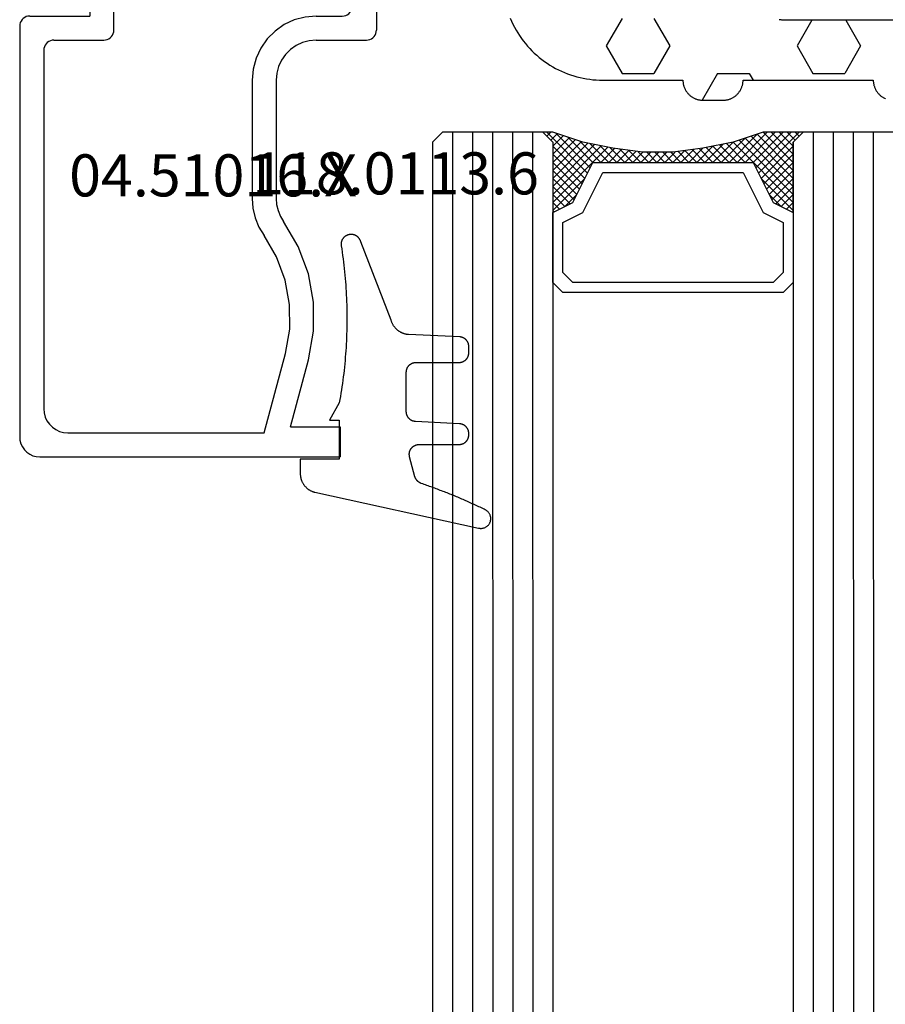
# Model space of a CAD drawing. Units: millimetres. Extents: x 0 to 4343, y -4485 to -50.
# Drawn here: x 4228 to 4271, y -1489 to -1440 of the extents above; entities that cross this region are included whole.
import ezdxf
from ezdxf.enums import TextEntityAlignment as Align

# ---------------------------------------------------------------- set-up
doc = ezdxf.new("R2010")
doc.units = ezdxf.units.MM
for name, color, linetype in [('CrossSectionsGlass', 4, 'Continuous'), ('CrossSectionsGums', 1, 'Continuous'), ('CrossSectionsProfils', 7, 'Continuous'), ('CrossSectionsTexts', 3, 'Continuous')]:
    doc.layers.add(name, color=color, linetype=linetype)
doc.styles.get("Standard").update_dxf_attribs({"font": 'complex.shx', "height": 60})

# ---------------------------------------------------------------- blocks, each defined once
blk = doc.blocks.new('04_51016_X_TEXT_11', base_point=(-56.7, -1438.5))
at = {"layer": 'CrossSectionsTexts'}
blk.add_text('04.51016.X', height=2.1, dxfattribs=at).set_placement((-64.05, -1449), align=Align.CENTER)
blk = doc.blocks.new('04_51016_X', base_point=(1946.166, 1335.181))
at = {"layer": 'CrossSectionsProfils'}
for p, q in [((1922.9, 1351.824), (1922.8, 1351.681)), ((1923.024, 1351.947), (1922.9, 1351.824)), ((1923.166, 1352.047), (1923.024, 1351.947)), ((1923.324, 1352.121), (1923.166, 1352.047)), ((1923.493, 1352.166), (1923.324, 1352.121)), ((1923.666, 1352.181), (1923.493, 1352.166)), ((1944.166, 1352.181), (1923.666, 1352.181)), ((1944.253, 1352.173), (1944.166, 1352.181)), ((1944.337, 1352.151), (1944.253, 1352.173)), ((1944.416, 1352.114), (1944.337, 1352.151)), ((1944.488, 1352.064), (1944.416, 1352.114)), ((1944.549, 1352.002), (1944.488, 1352.064)), ((1944.599, 1351.931), (1944.549, 1352.002)), ((1944.636, 1351.852), (1944.599, 1351.931)), ((1944.659, 1351.768), (1944.636, 1351.852)), ((1922.682, 1351.355), (1922.666, 1351.181)), ((1922.727, 1351.523), (1922.682, 1351.355)), ((1922.8, 1351.681), (1922.727, 1351.523)), ((1944.666, 1351.681), (1944.659, 1351.768)), ((1944.666, 1351.681), (1944.666, 1348.681)), ((1922.666, 1351.181), (1922.666, 1336.181)), ((1924.466, 1350.82), (1924.295, 1350.7)), ((1924.656, 1350.909), (1924.466, 1350.82)), ((1924.858, 1350.963), (1924.656, 1350.909)), ((1925.066, 1350.981), (1924.858, 1350.963)), ((1942.966, 1350.981), (1925.066, 1350.981)), ((1943.053, 1350.973), (1942.966, 1350.981)), ((1943.137, 1350.951), (1943.053, 1350.973)), ((1943.216, 1350.914), (1943.137, 1350.951)), ((1943.288, 1350.864), (1943.216, 1350.914)), ((1943.349, 1350.802), (1943.288, 1350.864)), ((1943.399, 1350.731), (1943.349, 1350.802)), ((1924.027, 1350.381), (1923.939, 1350.191)), ((1924.147, 1350.552), (1924.027, 1350.381)), ((1924.295, 1350.7), (1924.147, 1350.552)), ((1943.436, 1350.652), (1943.399, 1350.731)), ((1943.459, 1350.568), (1943.436, 1350.652)), ((1943.466, 1350.481), (1943.459, 1350.568)), ((1943.466, 1350.481), (1943.466, 1347.981)), ((1923.885, 1349.989), (1923.866, 1349.781)), ((1923.939, 1350.191), (1923.885, 1349.989)), ((1923.866, 1349.781), (1923.866, 1339.981)), ((1946.166, 1348.681), (1946.608, 1349.122)), ((1946.635, 1349.145), (1946.608, 1349.122)), ((1946.665, 1349.162), (1946.635, 1349.145)), ((1946.698, 1349.174), (1946.665, 1349.162)), ((1946.732, 1349.18), (1946.698, 1349.174)), ((1946.767, 1349.18), (1946.732, 1349.18)), ((1946.801, 1349.174), (1946.767, 1349.18)), ((1946.834, 1349.162), (1946.801, 1349.174)), ((1946.864, 1349.145), (1946.834, 1349.162)), ((1946.891, 1349.122), (1946.864, 1349.145)), ((1946.891, 1349.122), (1948.191, 1347.822)), ((1946.166, 1348.681), (1944.666, 1348.681)), ((1943.466, 1347.981), (1943.474, 1347.894)), ((1943.474, 1347.894), (1943.497, 1347.81)), ((1943.497, 1347.81), (1943.533, 1347.731)), ((1943.533, 1347.731), (1943.583, 1347.66)), ((1943.583, 1347.66), (1943.645, 1347.598)), ((1943.645, 1347.598), (1943.716, 1347.548)), ((1943.716, 1347.548), (1943.795, 1347.511)), ((1943.795, 1347.511), (1943.88, 1347.489)), ((1943.88, 1347.489), (1943.966, 1347.481)), ((1943.966, 1347.481), (1948.049, 1347.481)), ((1948.049, 1347.481), (1948.085, 1347.484)), ((1948.085, 1347.484), (1948.12, 1347.494)), ((1948.12, 1347.494), (1948.153, 1347.51)), ((1948.153, 1347.51), (1948.182, 1347.531)), ((1948.182, 1347.531), (1948.207, 1347.558)), ((1948.214, 1347.795), (1948.191, 1347.822)), ((1948.207, 1347.558), (1948.226, 1347.588)), ((1948.232, 1347.763), (1948.214, 1347.795)), ((1948.226, 1347.588), (1948.24, 1347.622)), ((1948.244, 1347.729), (1948.232, 1347.763)), ((1948.24, 1347.622), (1948.248, 1347.657)), ((1948.249, 1347.693), (1948.244, 1347.729)), ((1948.248, 1347.657), (1948.249, 1347.693)), ((1935.074, 1340.543), (1934.592, 1340.428)), ((1935.568, 1340.581), (1935.074, 1340.543)), ((1941.466, 1340.581), (1935.568, 1340.581)), ((1942.022, 1340.532), (1941.466, 1340.581)), ((1942.561, 1340.388), (1942.022, 1340.532)), ((1932.646, 1339.359), (1933.708, 1339.985)), ((1934.133, 1340.241), (1933.708, 1339.985)), ((1934.592, 1340.428), (1934.133, 1340.241)), ((1943.066, 1340.152), (1942.561, 1340.388)), ((1943.523, 1339.832), (1943.066, 1340.152)), ((1923.866, 1339.981), (1927.828, 1338.92)), ((1943.918, 1339.438), (1943.523, 1339.832)), ((1931.49, 1338.93), (1932.646, 1339.359)), ((1933.161, 1338.276), (1934.406, 1339.009)), ((1934.671, 1339.169), (1934.406, 1339.009)), ((1934.958, 1339.286), (1934.671, 1339.169)), ((1935.26, 1339.357), (1934.958, 1339.286)), ((1935.568, 1339.381), (1935.26, 1339.357)), ((1941.466, 1339.381), (1935.568, 1339.381)), ((1941.814, 1339.351), (1941.466, 1339.381)), ((1942.151, 1339.26), (1941.814, 1339.351)), ((1942.466, 1339.113), (1942.151, 1339.26)), ((1942.752, 1338.913), (1942.466, 1339.113)), ((1944.238, 1338.981), (1943.918, 1339.438)), ((1924.166, 1338.658), (1927.517, 1337.76)), ((1924.166, 1338.658), (1924.166, 1336.181)), ((1927.828, 1338.92), (1929.043, 1338.707)), ((1929.043, 1338.707), (1930.276, 1338.71)), ((1930.276, 1338.71), (1931.49, 1338.93)), ((1942.999, 1338.667), (1942.752, 1338.913)), ((1943.199, 1338.381), (1942.999, 1338.667)), ((1944.473, 1338.476), (1944.238, 1338.981)), ((1931.807, 1337.773), (1933.161, 1338.276)), ((1943.346, 1338.065), (1943.199, 1338.381)), ((1943.436, 1337.728), (1943.346, 1338.065)), ((1944.618, 1337.937), (1944.473, 1338.476)), ((1927.517, 1337.76), (1928.94, 1337.511)), ((1930.385, 1337.515), (1931.807, 1337.773)), ((1943.466, 1337.381), (1943.436, 1337.728)), ((1944.666, 1337.381), (1944.618, 1337.937)), ((1928.94, 1337.511), (1930.385, 1337.515)), ((1943.466, 1337.381), (1943.466, 1334.881)), ((1944.666, 1337.381), (1944.666, 1336.081)), ((1924.166, 1336.181), (1922.666, 1336.181)), ((1944.666, 1336.081), (1944.674, 1335.994)), ((1944.674, 1335.994), (1944.697, 1335.91)), ((1944.697, 1335.91), (1944.733, 1335.831)), ((1944.733, 1335.831), (1944.783, 1335.76)), ((1944.783, 1335.76), (1944.845, 1335.698)), ((1944.845, 1335.698), (1944.916, 1335.648)), ((1944.916, 1335.648), (1944.995, 1335.611)), ((1944.995, 1335.611), (1945.08, 1335.589)), ((1945.08, 1335.589), (1945.166, 1335.581)), ((1948.166, 1335.581), (1945.166, 1335.581)), ((1948.253, 1335.573), (1948.166, 1335.581)), ((1948.337, 1335.551), (1948.253, 1335.573)), ((1948.416, 1335.514), (1948.337, 1335.551)), ((1948.488, 1335.464), (1948.416, 1335.514)), ((1948.549, 1335.402), (1948.488, 1335.464)), ((1948.599, 1335.331), (1948.549, 1335.402)), ((1948.636, 1335.252), (1948.599, 1335.331)), ((1948.659, 1335.168), (1948.636, 1335.252)), ((1948.666, 1335.081), (1948.659, 1335.168)), ((1948.666, 1335.081), (1948.666, 1334.393)), ((1943.466, 1334.881), (1943.474, 1334.794)), ((1943.474, 1334.794), (1943.497, 1334.71)), ((1943.497, 1334.71), (1943.533, 1334.631)), ((1943.533, 1334.631), (1943.583, 1334.56)), ((1943.583, 1334.56), (1943.645, 1334.498)), ((1943.645, 1334.498), (1943.716, 1334.448)), ((1943.716, 1334.448), (1943.795, 1334.411)), ((1943.795, 1334.411), (1943.88, 1334.389)), ((1943.88, 1334.389), (1943.966, 1334.381)), ((1945.966, 1334.381), (1943.966, 1334.381)), ((1946.001, 1334.378), (1945.966, 1334.381)), ((1946.035, 1334.369), (1946.001, 1334.378)), ((1946.066, 1334.354), (1946.035, 1334.369)), ((1946.095, 1334.334), (1946.066, 1334.354)), ((1946.12, 1334.31), (1946.095, 1334.334)), ((1946.14, 1334.281), (1946.12, 1334.31)), ((1946.154, 1334.249), (1946.14, 1334.281)), ((1946.163, 1334.216), (1946.154, 1334.249)), ((1946.166, 1334.181), (1946.163, 1334.216)), ((1946.166, 1334.181), (1946.166, 1333.181)), ((1948.549, 1334.072), (1948.599, 1334.143)), ((1948.599, 1334.143), (1948.636, 1334.222)), ((1948.636, 1334.222), (1948.659, 1334.307)), ((1948.659, 1334.307), (1948.666, 1334.393)), ((1946.616, 1332.921), (1948.416, 1333.96)), ((1948.416, 1333.96), (1948.488, 1334.01)), ((1948.488, 1334.01), (1948.549, 1334.072)), ((1946.166, 1333.181), (1946.171, 1333.129)), ((1946.171, 1333.129), (1946.185, 1333.078)), ((1946.185, 1333.078), (1946.207, 1333.031)), ((1946.207, 1333.031), (1946.237, 1332.988)), ((1946.237, 1332.988), (1946.274, 1332.951)), ((1946.274, 1332.951), (1946.316, 1332.921)), ((1946.316, 1332.921), (1946.364, 1332.899)), ((1946.364, 1332.899), (1946.414, 1332.886)), ((1946.414, 1332.886), (1946.466, 1332.881)), ((1946.466, 1332.881), (1946.519, 1332.886)), ((1946.519, 1332.886), (1946.569, 1332.899)), ((1946.569, 1332.899), (1946.616, 1332.921))]:
    blk.add_line(p, q, dxfattribs=at)
blk = doc.blocks.new('118_0113_6_TEXT_11', base_point=(-57.7, -1462))
at = {"layer": 'CrossSectionsTexts'}
blk.add_text('118.0113.6', height=2.1, dxfattribs=at).set_placement((-54.944, -1448.9), align=Align.CENTER)
blk = doc.blocks.new('118_0113_6', base_point=(1461.999, 1136.215))
at = {"layer": 'CrossSectionsGums', "color": 252, "true_color": 0x848484, "flags": 128}
blk.add_lwpolyline([(1461.38, 1132.285), (1461.38, 1130.288), (1461.38, 1130.272), (1461.379, 1130.256), (1461.378, 1130.24), (1461.376, 1130.224), (1461.374, 1130.208), (1461.371, 1130.192), (1461.367, 1130.177), (1461.364, 1130.161), (1461.359, 1130.146), (1461.354, 1130.131), (1461.349, 1130.116), (1461.343, 1130.101), (1461.337, 1130.086), (1461.33, 1130.072), (1461.323, 1130.058), (1461.315, 1130.044), (1461.307, 1130.03), (1461.298, 1130.017), (1461.289, 1130.004), (1461.279, 1129.991), (1461.269, 1129.978), (1461.259, 1129.966), (1461.248, 1129.954), (1461.237, 1129.943), (1461.226, 1129.932), (1461.214, 1129.921), (1461.202, 1129.911), (1461.189, 1129.901), (1461.177, 1129.891), (1461.163, 1129.882), (1461.15, 1129.874), (1461.136, 1129.865), (1461.122, 1129.858), (1461.108, 1129.85), (1461.094, 1129.844), (1461.079, 1129.837), (1461.064, 1129.831), (1461.049, 1129.826), (1461.034, 1129.821), (1461.019, 1129.817), (1461.003, 1129.813), (1460.988, 1129.809), (1460.972, 1129.807), (1460.956, 1129.804), (1460.94, 1129.802), (1460.925, 1129.801), (1460.909, 1129.8), (1460.893, 1129.8), (1460.893, 1129.8), (1460.836, 1129.8), (1460.821, 1129.8), (1460.805, 1129.801), (1460.79, 1129.802), (1460.775, 1129.804), (1460.76, 1129.806), (1460.744, 1129.809), (1460.729, 1129.812), (1460.714, 1129.816), (1460.699, 1129.82), (1460.685, 1129.824), (1460.67, 1129.829), (1460.656, 1129.835), (1460.641, 1129.841), (1460.627, 1129.847), (1460.614, 1129.854), (1460.6, 1129.861), (1460.587, 1129.869), (1460.573, 1129.877), (1460.561, 1129.886), (1460.548, 1129.894), (1460.536, 1129.904), (1460.524, 1129.913), (1460.512, 1129.924), (1460.501, 1129.934), (1460.49, 1129.945), (1460.479, 1129.956), (1460.469, 1129.967), (1460.459, 1129.979), (1460.449, 1129.991), (1460.44, 1130.004), (1460.431, 1130.016), (1460.423, 1130.029), (1460.415, 1130.042), (1460.407, 1130.056), (1460.4, 1130.07), (1460.394, 1130.083), (1460.387, 1130.098), (1460.382, 1130.112), (1460.376, 1130.126), (1460.371, 1130.141), (1460.367, 1130.156), (1460.363, 1130.171), (1460.36, 1130.186), (1460.357, 1130.201), (1460.354, 1130.216), (1460.352, 1130.231), (1460.351, 1130.247), (1460.349, 1130.262), (1460.349, 1130.262), (1460.234, 1132.458), (1460.233, 1132.473), (1460.232, 1132.489), (1460.23, 1132.504), (1460.227, 1132.519), (1460.224, 1132.534), (1460.221, 1132.549), (1460.217, 1132.564), (1460.212, 1132.579), (1460.208, 1132.594), (1460.202, 1132.608), (1460.196, 1132.623), (1460.19, 1132.637), (1460.184, 1132.651), (1460.176, 1132.664), (1460.169, 1132.678), (1460.161, 1132.691), (1460.153, 1132.704), (1460.144, 1132.717), (1460.135, 1132.729), (1460.125, 1132.741), (1460.115, 1132.753), (1460.105, 1132.764), (1460.094, 1132.775), (1460.083, 1132.786), (1460.072, 1132.797), (1460.06, 1132.807), (1460.048, 1132.816), (1460.036, 1132.826), (1460.023, 1132.835), (1460.01, 1132.843), (1459.997, 1132.851), (1459.984, 1132.859), (1459.97, 1132.866), (1459.956, 1132.873), (1459.942, 1132.879), (1459.928, 1132.885), (1459.914, 1132.891), (1459.899, 1132.896), (1459.884, 1132.9), (1459.87, 1132.905), (1459.855, 1132.908), (1459.84, 1132.911), (1459.824, 1132.914), (1459.809, 1132.916), (1459.794, 1132.918), (1459.778, 1132.919), (1459.763, 1132.92), (1459.748, 1132.92), (1459.748, 1132.92), (1457.773, 1132.92), (1457.757, 1132.92), (1457.741, 1132.919), (1457.725, 1132.918), (1457.709, 1132.916), (1457.693, 1132.914), (1457.678, 1132.911), (1457.662, 1132.907), (1457.646, 1132.903), (1457.631, 1132.899), (1457.616, 1132.894), (1457.601, 1132.889), (1457.586, 1132.883), (1457.571, 1132.877), (1457.557, 1132.87), (1457.543, 1132.863), (1457.529, 1132.855), (1457.515, 1132.847), (1457.502, 1132.838), (1457.489, 1132.829), (1457.476, 1132.819), (1457.463, 1132.809), (1457.451, 1132.799), (1457.439, 1132.788), (1457.428, 1132.777), (1457.417, 1132.766), (1457.406, 1132.754), (1457.396, 1132.742), (1457.386, 1132.729), (1457.376, 1132.717), (1457.367, 1132.703), (1457.359, 1132.69), (1457.35, 1132.676), (1457.343, 1132.662), (1457.335, 1132.648), (1457.329, 1132.634), (1457.322, 1132.619), (1457.316, 1132.604), (1457.311, 1132.589), (1457.306, 1132.574), (1457.302, 1132.559), (1457.298, 1132.543), (1457.295, 1132.528), (1457.292, 1132.512), (1457.289, 1132.496), (1457.288, 1132.48), (1457.286, 1132.464), (1457.285, 1132.449), (1457.285, 1132.433), (1457.285, 1132.433), (1457.285, 1130.288), (1457.285, 1130.272), (1457.284, 1130.256), (1457.283, 1130.24), (1457.281, 1130.224), (1457.279, 1130.208), (1457.276, 1130.192), (1457.272, 1130.177), (1457.269, 1130.161), (1457.264, 1130.146), (1457.259, 1130.131), (1457.254, 1130.116), (1457.248, 1130.101), (1457.242, 1130.086), (1457.235, 1130.072), (1457.228, 1130.058), (1457.22, 1130.044), (1457.212, 1130.03), (1457.203, 1130.017), (1457.194, 1130.004), (1457.184, 1129.991), (1457.174, 1129.978), (1457.164, 1129.966), (1457.153, 1129.954), (1457.142, 1129.943), (1457.131, 1129.932), (1457.119, 1129.921), (1457.107, 1129.911), (1457.094, 1129.901), (1457.082, 1129.891), (1457.068, 1129.882), (1457.055, 1129.874), (1457.041, 1129.865), (1457.027, 1129.858), (1457.013, 1129.85), (1456.999, 1129.844), (1456.984, 1129.837), (1456.969, 1129.831), (1456.954, 1129.826), (1456.939, 1129.821), (1456.924, 1129.817), (1456.908, 1129.813), (1456.893, 1129.809), (1456.877, 1129.807), (1456.861, 1129.804), (1456.845, 1129.802), (1456.83, 1129.801), (1456.814, 1129.8), (1456.798, 1129.8), (1456.798, 1129.8), (1456.495, 1129.8), (1456.48, 1129.8), (1456.465, 1129.801), (1456.45, 1129.802), (1456.435, 1129.804), (1456.42, 1129.806), (1456.404, 1129.809), (1456.39, 1129.812), (1456.375, 1129.815), (1456.36, 1129.819), (1456.345, 1129.824), (1456.331, 1129.829), (1456.317, 1129.834), (1456.303, 1129.84), (1456.289, 1129.846), (1456.275, 1129.853), (1456.262, 1129.86), (1456.248, 1129.867), (1456.235, 1129.875), (1456.223, 1129.884), (1456.21, 1129.892), (1456.198, 1129.901), (1456.186, 1129.911), (1456.174, 1129.921), (1456.163, 1129.931), (1456.152, 1129.942), (1456.141, 1129.953), (1456.131, 1129.964), (1456.121, 1129.975), (1456.111, 1129.987), (1456.102, 1129.999), (1456.093, 1130.012), (1456.085, 1130.024), (1456.077, 1130.037), (1456.069, 1130.051), (1456.062, 1130.064), (1456.055, 1130.078), (1456.049, 1130.092), (1456.043, 1130.106), (1456.038, 1130.12), (1456.033, 1130.134), (1456.028, 1130.149), (1456.024, 1130.163), (1456.02, 1130.178), (1456.017, 1130.193), (1456.014, 1130.208), (1456.012, 1130.223), (1456.01, 1130.238), (1456.009, 1130.254), (1456.009, 1130.254), (1455.896, 1132.805), (1455.894, 1132.831), (1455.891, 1132.856), (1455.888, 1132.88), (1455.884, 1132.905), (1455.879, 1132.93), (1455.874, 1132.955), (1455.868, 1132.979), (1455.861, 1133.003), (1455.854, 1133.028), (1455.846, 1133.051), (1455.838, 1133.075), (1455.829, 1133.099), (1455.819, 1133.122), (1455.809, 1133.145), (1455.798, 1133.168), (1455.787, 1133.19), (1455.775, 1133.212), (1455.762, 1133.234), (1455.749, 1133.256), (1455.735, 1133.277), (1455.721, 1133.298), (1455.706, 1133.318), (1455.691, 1133.338), (1455.675, 1133.358), (1455.659, 1133.377), (1455.642, 1133.396), (1455.625, 1133.414), (1455.607, 1133.432), (1455.589, 1133.449), (1455.571, 1133.466), (1455.552, 1133.483), (1455.532, 1133.499), (1455.512, 1133.514), (1455.492, 1133.529), (1455.472, 1133.544), (1455.451, 1133.557), (1455.429, 1133.571), (1455.408, 1133.584), (1455.386, 1133.596), (1455.363, 1133.607), (1455.341, 1133.618), (1455.318, 1133.629), (1455.295, 1133.639), (1455.271, 1133.648), (1455.248, 1133.657), (1455.224, 1133.665), (1455.2, 1133.672), (1455.175, 1133.679), (1455.175, 1133.679), (1451.26, 1135.193), (1451.247, 1135.197), (1451.235, 1135.201), (1451.222, 1135.205), (1451.21, 1135.21), (1451.197, 1135.215), (1451.185, 1135.22), (1451.173, 1135.226), (1451.161, 1135.232), (1451.15, 1135.238), (1451.138, 1135.245), (1451.127, 1135.252), (1451.116, 1135.259), (1451.105, 1135.266), (1451.094, 1135.274), (1451.083, 1135.282), (1451.073, 1135.291), (1451.063, 1135.299), (1451.053, 1135.308), (1451.044, 1135.318), (1451.034, 1135.327), (1451.025, 1135.337), (1451.016, 1135.347), (1451.008, 1135.357), (1451, 1135.367), (1450.992, 1135.378), (1450.984, 1135.389), (1450.977, 1135.4), (1450.97, 1135.411), (1450.963, 1135.423), (1450.956, 1135.434), (1450.95, 1135.446), (1450.945, 1135.458), (1450.939, 1135.47), (1450.934, 1135.483), (1450.929, 1135.495), (1450.925, 1135.507), (1450.921, 1135.52), (1450.917, 1135.533), (1450.914, 1135.546), (1450.91, 1135.559), (1450.908, 1135.572), (1450.905, 1135.585), (1450.903, 1135.598), (1450.902, 1135.611), (1450.901, 1135.624), (1450.9, 1135.638), (1450.899, 1135.651), (1450.899, 1135.664), (1450.899, 1135.664), (1450.899, 1135.688), (1450.899, 1135.705), (1450.9, 1135.723), (1450.902, 1135.74), (1450.904, 1135.758), (1450.907, 1135.775), (1450.91, 1135.792), (1450.914, 1135.809), (1450.919, 1135.826), (1450.924, 1135.843), (1450.93, 1135.86), (1450.937, 1135.876), (1450.944, 1135.892), (1450.951, 1135.908), (1450.959, 1135.923), (1450.968, 1135.938), (1450.977, 1135.953), (1450.987, 1135.968), (1450.998, 1135.982), (1451.008, 1135.996), (1451.02, 1136.009), (1451.031, 1136.022), (1451.044, 1136.035), (1451.056, 1136.047), (1451.07, 1136.058), (1451.083, 1136.07), (1451.097, 1136.08), (1451.111, 1136.09), (1451.126, 1136.1), (1451.141, 1136.109), (1451.156, 1136.118), (1451.172, 1136.126), (1451.188, 1136.133), (1451.204, 1136.14), (1451.22, 1136.146), (1451.237, 1136.152), (1451.254, 1136.157), (1451.271, 1136.161), (1451.288, 1136.165), (1451.305, 1136.169), (1451.322, 1136.171), (1451.34, 1136.173), (1451.357, 1136.175), (1451.375, 1136.175), (1451.392, 1136.175), (1451.41, 1136.175), (1451.427, 1136.174), (1451.445, 1136.172), (1451.462, 1136.17), (1451.462, 1136.17), (1451.624, 1136.145), (1451.787, 1136.121), (1451.949, 1136.098), (1452.112, 1136.077), (1452.275, 1136.056), (1452.438, 1136.037), (1452.601, 1136.019), (1452.765, 1136.002), (1452.928, 1135.986), (1453.092, 1135.972), (1453.255, 1135.958), (1453.419, 1135.946), (1453.583, 1135.935), (1453.747, 1135.925), (1453.91, 1135.916), (1454.074, 1135.908), (1454.238, 1135.901), (1454.403, 1135.896), (1454.567, 1135.891), (1454.731, 1135.888), (1454.895, 1135.886), (1455.059, 1135.885), (1455.223, 1135.885), (1455.388, 1135.887), (1455.552, 1135.889), (1455.716, 1135.893), (1455.88, 1135.898), (1456.044, 1135.904), (1456.208, 1135.911), (1456.372, 1135.919), (1456.536, 1135.929), (1456.7, 1135.939), (1456.863, 1135.951), (1457.027, 1135.964), (1457.191, 1135.978), (1457.354, 1135.993), (1457.518, 1136.009), (1457.681, 1136.027), (1457.844, 1136.045), (1458.007, 1136.065), (1458.17, 1136.086), (1458.332, 1136.108), (1458.495, 1136.131), (1458.657, 1136.155), (1458.82, 1136.181), (1458.982, 1136.207), (1459.143, 1136.235), (1459.305, 1136.264), (1459.305, 1136.264), (1460.161, 1136.753), (1460.161, 1136.265), (1462.111, 1136.265), (1462.111, 1138.215), (1462.822, 1138.215), (1462.849, 1138.215), (1462.876, 1138.214), (1462.902, 1138.212), (1462.929, 1138.209), (1462.955, 1138.206), (1462.982, 1138.202), (1463.008, 1138.197), (1463.034, 1138.192), (1463.06, 1138.186), (1463.086, 1138.179), (1463.111, 1138.171), (1463.137, 1138.163), (1463.162, 1138.154), (1463.187, 1138.144), (1463.211, 1138.134), (1463.236, 1138.123), (1463.26, 1138.112), (1463.283, 1138.099), (1463.307, 1138.086), (1463.33, 1138.073), (1463.352, 1138.059), (1463.375, 1138.044), (1463.396, 1138.028), (1463.418, 1138.012), (1463.439, 1137.996), (1463.459, 1137.979), (1463.479, 1137.961), (1463.498, 1137.943), (1463.517, 1137.924), (1463.536, 1137.905), (1463.554, 1137.885), (1463.571, 1137.865), (1463.588, 1137.844), (1463.604, 1137.823), (1463.62, 1137.801), (1463.635, 1137.779), (1463.649, 1137.757), (1463.663, 1137.734), (1463.676, 1137.711), (1463.689, 1137.687), (1463.701, 1137.663), (1463.712, 1137.639), (1463.723, 1137.615), (1463.733, 1137.59), (1463.742, 1137.565), (1463.75, 1137.54), (1463.758, 1137.514), (1463.765, 1137.488), (1463.765, 1137.488), (1465.551, 1129.315), (1465.558, 1129.286), (1465.562, 1129.257), (1465.566, 1129.227), (1465.567, 1129.197), (1465.566, 1129.167), (1465.564, 1129.137), (1465.56, 1129.108), (1465.554, 1129.078), (1465.546, 1129.049), (1465.536, 1129.021), (1465.525, 1128.993), (1465.512, 1128.966), (1465.497, 1128.94), (1465.481, 1128.915), (1465.464, 1128.891), (1465.445, 1128.868), (1465.424, 1128.846), (1465.402, 1128.826), (1465.379, 1128.807), (1465.355, 1128.789), (1465.33, 1128.773), (1465.304, 1128.758), (1465.277, 1128.745), (1465.249, 1128.734), (1465.221, 1128.724), (1465.192, 1128.717), (1465.163, 1128.711), (1465.133, 1128.707), (1465.103, 1128.704), (1465.073, 1128.704), (1465.043, 1128.705), (1465.014, 1128.708), (1464.984, 1128.713), (1464.955, 1128.72), (1464.926, 1128.728), (1464.898, 1128.738), (1464.871, 1128.75), (1464.844, 1128.764), (1464.818, 1128.779), (1464.794, 1128.796), (1464.77, 1128.814), (1464.747, 1128.834), (1464.726, 1128.855), (1464.706, 1128.877), (1464.688, 1128.901), (1464.671, 1128.925), (1464.655, 1128.951), (1464.641, 1128.977), (1464.641, 1128.977), (1464.61, 1129.042), (1464.578, 1129.107), (1464.547, 1129.172), (1464.516, 1129.237), (1464.486, 1129.302), (1464.455, 1129.367), (1464.425, 1129.433), (1464.394, 1129.498), (1464.364, 1129.563), (1464.334, 1129.629), (1464.304, 1129.695), (1464.275, 1129.76), (1464.245, 1129.826), (1464.216, 1129.892), (1464.187, 1129.958), (1464.158, 1130.024), (1464.13, 1130.09), (1464.101, 1130.156), (1464.073, 1130.222), (1464.045, 1130.288), (1464.017, 1130.355), (1463.989, 1130.421), (1463.961, 1130.488), (1463.934, 1130.554), (1463.906, 1130.621), (1463.879, 1130.688), (1463.852, 1130.754), (1463.825, 1130.821), (1463.799, 1130.888), (1463.772, 1130.955), (1463.746, 1131.022), (1463.72, 1131.089), (1463.694, 1131.157), (1463.669, 1131.224), (1463.643, 1131.291), (1463.618, 1131.359), (1463.592, 1131.426), (1463.567, 1131.494), (1463.543, 1131.561), (1463.518, 1131.629), (1463.494, 1131.697), (1463.469, 1131.764), (1463.445, 1131.832), (1463.421, 1131.9), (1463.398, 1131.968), (1463.374, 1132.036), (1463.351, 1132.104), (1463.327, 1132.173), (1463.327, 1132.173), (1463.324, 1132.182), (1463.32, 1132.191), (1463.316, 1132.2), (1463.312, 1132.209), (1463.308, 1132.218), (1463.303, 1132.227), (1463.298, 1132.236), (1463.294, 1132.245), (1463.289, 1132.253), (1463.283, 1132.262), (1463.278, 1132.27), (1463.273, 1132.278), (1463.267, 1132.287), (1463.261, 1132.295), (1463.255, 1132.303), (1463.249, 1132.311), (1463.243, 1132.318), (1463.237, 1132.326), (1463.23, 1132.333), (1463.224, 1132.341), (1463.217, 1132.348), (1463.21, 1132.355), (1463.203, 1132.362), (1463.196, 1132.369), (1463.188, 1132.376), (1463.181, 1132.382), (1463.173, 1132.389), (1463.166, 1132.395), (1463.158, 1132.401), (1463.15, 1132.407), (1463.142, 1132.413), (1463.134, 1132.419), (1463.126, 1132.425), (1463.117, 1132.43), (1463.109, 1132.435), (1463.1, 1132.44), (1463.092, 1132.445), (1463.083, 1132.45), (1463.074, 1132.455), (1463.065, 1132.459), (1463.056, 1132.463), (1463.047, 1132.467), (1463.038, 1132.471), (1463.029, 1132.475), (1463.02, 1132.479), (1463.01, 1132.482), (1463.001, 1132.485), (1462.991, 1132.488), (1462.991, 1132.488), (1461.994, 1132.756), (1461.976, 1132.76), (1461.958, 1132.764), (1461.939, 1132.767), (1461.921, 1132.769), (1461.902, 1132.771), (1461.884, 1132.772), (1461.865, 1132.772), (1461.846, 1132.772), (1461.828, 1132.771), (1461.809, 1132.769), (1461.791, 1132.766), (1461.773, 1132.763), (1461.754, 1132.759), (1461.736, 1132.754), (1461.719, 1132.749), (1461.701, 1132.743), (1461.684, 1132.736), (1461.666, 1132.729), (1461.65, 1132.721), (1461.633, 1132.712), (1461.617, 1132.703), (1461.601, 1132.693), (1461.586, 1132.683), (1461.571, 1132.672), (1461.556, 1132.66), (1461.542, 1132.648), (1461.529, 1132.635), (1461.516, 1132.622), (1461.503, 1132.608), (1461.491, 1132.594), (1461.479, 1132.579), (1461.468, 1132.564), (1461.458, 1132.549), (1461.448, 1132.533), (1461.439, 1132.517), (1461.43, 1132.5), (1461.423, 1132.484), (1461.415, 1132.466), (1461.409, 1132.449), (1461.403, 1132.431), (1461.397, 1132.413), (1461.393, 1132.395), (1461.389, 1132.377), (1461.386, 1132.359), (1461.383, 1132.34), (1461.382, 1132.322), (1461.381, 1132.303), (1461.38, 1132.285), (1461.38, 1132.285)], dxfattribs=at)
blk = doc.blocks.new('42_mm_6', base_point=(2007.6, -0.2))
at = {"layer": 'CrossSectionsGlass'}
for p, q in [((2028.6, -18.7), (2028.6, -23.7)), ((2028.6, -20.2), (0, -20)), ((2028.6, -21.2), (0, -21)), ((2028.6, -22.2), (0, -22)), ((2028.6, -23.2), (0, -23)), ((2028.1, -24.2), (0.5, -24)), ((2028.6, -23.9), (2026.567, -25.933)), ((2028.1, -24.2), (2028.6, -23.7)), ((2028.6, -24.1), (2028.4, -23.9)), ((2026.3, -25.8), (2024.7, -24.2)), ((2025.1, -24.2), (2024.767, -24.533)), ((2025.5, -24.2), (2024.9, -24.8)), ((2025.9, -24.2), (2025.033, -25.067)), ((2028.1, -27.2), (2025.1, -24.2)), ((2026.3, -24.2), (2025.233, -25.267)), ((2026.7, -24.2), (2025.5, -25.4)), ((2028.2, -26.9), (2025.5, -24.2)), ((2027.1, -24.2), (2025.767, -25.533)), ((2028.3, -26.6), (2025.9, -24.2)), ((2027.5, -24.2), (2026.033, -25.667)), ((2027.9, -24.2), (2026.3, -25.8)), ((2028.4, -26.3), (2026.3, -24.2)), ((2028.5, -26), (2026.7, -24.2)), ((2028.6, -24.3), (2026.833, -26.067)), ((2028.6, -25.7), (2027.1, -24.2)), ((2028.6, -25.3), (2027.5, -24.2)), ((2028.6, -24.9), (2027.9, -24.2)), ((2028.6, -24.5), (2028.2, -24.1)), ((2025.5, -25.4), (2024.9, -24.8)), ((2028.6, -24.7), (2027.1, -26.2)), ((2028.6, -25.1), (2027.1, -26.6)), ((2028.6, -25.5), (2027.1, -27)), ((2028.5, -26), (2027.1, -27.4)), ((2028.3, -26.6), (2027.1, -27.8)), ((2028.033, -27.533), (2027.1, -26.6)), ((2027.967, -27.867), (2027.1, -27)), ((2028.1, -27.2), (2027.1, -28.2)), ((2027.9, -28.2), (2027.1, -27.4)), ((2028, -27.7), (2027.1, -28.6)), ((2027.833, -28.533), (2027.1, -27.8)), ((2027.9, -28.2), (2027.1, -29)), ((2027.776, -28.876), (2027.1, -28.2)), ((2027.729, -29.229), (2027.1, -28.6)), ((2027.8, -28.7), (2027.1, -29.4)), ((2027.682, -29.582), (2027.1, -29)), ((2027.738, -29.162), (2027.1, -29.8)), ((2027.635, -29.935), (2027.1, -29.4)), ((2027.677, -29.623), (2027.1, -30.2)), ((2027.6, -30.3), (2027.1, -29.8)), ((2027.615, -30.085), (2027.1, -30.6)), ((2027.6, -30.7), (2027.1, -30.2)), ((2027.6, -30.5), (2027.1, -31)), ((2027.6, -31.1), (2027.1, -30.6)), ((2027.6, -30.9), (2027.1, -31.4)), ((2027.6, -31.5), (2027.1, -31)), ((2027.6, -31.3), (2027.1, -31.8)), ((2027.631, -31.931), (2027.1, -31.4)), ((2027.6, -31.7), (2027.1, -32.2)), ((2027.692, -32.392), (2027.1, -31.8)), ((2027.647, -32.053), (2027.1, -32.6)), ((2027.754, -32.854), (2027.1, -32.2)), ((2027.694, -32.406), (2027.1, -33)), ((2027.825, -33.325), (2027.1, -32.6)), ((2027.741, -32.759), (2027.1, -33.4)), ((2027.925, -33.825), (2027.1, -33)), ((2027.788, -33.112), (2027.1, -33.8)), ((2028.025, -34.325), (2027.1, -33.4)), ((2027.85, -33.45), (2025.1, -36.2)), ((2027.917, -33.783), (2025.5, -36.2)), ((2028.15, -34.85), (2027.1, -33.8)), ((2027.983, -34.117), (2025.9, -36.2)), ((2028.55, -36.05), (2026.833, -34.333)), ((2028.35, -35.45), (2027.1, -34.2)), ((2026.3, -34.6), (2024.7, -36.2)), ((2027.1, -36.2), (2025.767, -34.867)), ((2027.5, -36.2), (2026.033, -34.733)), ((2028.05, -34.45), (2026.3, -36.2)), ((2027.9, -36.2), (2026.3, -34.6)), ((2028.6, -36.5), (2026.567, -34.467)), ((2028.125, -34.775), (2026.7, -36.2)), ((2025.5, -35), (2024.9, -35.6)), ((2025.9, -36.2), (2025.033, -35.333)), ((2026.3, -36.2), (2025.233, -35.133)), ((2026.7, -36.2), (2025.5, -35)), ((2028.225, -35.075), (2027.1, -36.2)), ((2028.325, -35.375), (2027.5, -36.2)), ((2025.1, -36.2), (2024.767, -35.867)), ((2025.5, -36.2), (2024.9, -35.6)), ((2028.425, -35.675), (2027.9, -36.2)), ((2028.1, -36.2), (0.5, -36)), ((2024.7, -36.2), (2024.633, -36.133)), ((2028.1, -36.2), (2028.6, -36.7)), ((2028.525, -35.975), (2028.2, -36.3)), ((2028.625, -36.275), (2028.4, -36.5)), ((2028.6, -36.7), (2028.6, -41.7)), ((2028.6, -37.2), (0, -37)), ((2028.6, -38.2), (0, -38)), ((2028.6, -39.2), (0, -39)), ((2028.6, -40.2), (0, -40)), ((2028.6, -41.2), (0, -41)), ((2028.1, -42.2), (2028.6, -41.7)), ((2028.1, -42.2), (0.5, -42))]:
    blk.add_line(p, q, dxfattribs=at)
at = {"layer": 'CrossSectionsGlass', "flags": 128}
for points in [[(2024.6, -36.2), (2025.1, -35.2), (2027.1, -34.2), (2027.1, -26.2), (2025.1, -25.2), (2024.6, -24.2), (2028.1, -24.2), (2028.6, -23.7), (2028.6, -25.7), (2028.1, -27.2), (2027.8, -28.7), (2027.6, -30.2), (2027.6, -31.7), (2027.8, -33.2), (2028.1, -34.7), (2028.6, -36.2), (2028.6, -36.7), (2028.1, -36.2), (2024.6, -36.2)], [(2021.1, -24.2), (2020.6, -24.7), (2020.6, -35.7), (2021.1, -36.2), (2024.6, -36.2), (2025.1, -35.2), (2027.1, -34.2), (2027.1, -26.2), (2025.1, -25.2), (2024.6, -24.2), (2021.1, -24.2)], [(2021.6, -24.7), (2021.1, -25.2), (2021.1, -35.2), (2021.6, -35.7), (2024.1, -35.7), (2024.6, -34.7), (2026.6, -33.7), (2026.6, -26.7), (2024.6, -25.7), (2024.1, -24.7), (2021.6, -24.7)]]:
    blk.add_lwpolyline(points, dxfattribs=at)
blk = doc.blocks.new('240_1808_0', base_point=(4.535, -8.326))
at = {"layer": 'CrossSectionsGums', "color": 252, "true_color": 0x848484}
for p, q in [((8.249, -14.288), (9.624, -13.494)), ((9.624, -13.494), (10.999, -14.288)), ((10.999, -14.288), (10.999, -15.875)), ((8.249, -15.875), (9.624, -16.669)), ((9.624, -16.669), (10.999, -15.875)), ((10.999, -19.05), (12.334, -18.279)), ((10.999, -19.05), (10.999, -20.638)), ((10.999, -20.638), (11.335, -20.832)), ((8.335, -23.763), (9.624, -23.019)), ((9.624, -23.019), (10.999, -23.813)), ((10.999, -23.813), (10.999, -25.4)), ((8.335, -25.45), (9.624, -26.194)), ((9.624, -26.194), (10.999, -25.4))]:
    blk.add_line(p, q, dxfattribs=at)
at = {"layer": 'CrossSectionsGums', "color": 252, "true_color": 0x848484, "flags": 128}
for points in [[(8.335, -29.626), (8.335, -22.326), (8.334, -22.293), (8.333, -22.26), (8.33, -22.228), (8.326, -22.195), (8.322, -22.163), (8.316, -22.131)], [(8.248, -8.706), (8.398, -8.772), (8.546, -8.842), (8.692, -8.916), (8.835, -8.996), (8.975, -9.08), (9.113, -9.169), (9.247, -9.262), (9.379, -9.359), (9.507, -9.461), (9.632, -9.567), (9.753, -9.677), (9.87, -9.79), (9.984, -9.908), (10.094, -10.029), (10.2, -10.154), (10.302, -10.282), (10.399, -10.413), (10.492, -10.548), (10.581, -10.686), (10.665, -10.826), (10.745, -10.969), (10.819, -11.114), (10.889, -11.262), (10.954, -11.412), (11.014, -11.565), (11.07, -11.719), (11.12, -11.874), (11.165, -12.032), (11.204, -12.19), (11.239, -12.35), (11.268, -12.511), (11.292, -12.673), (11.311, -12.836), (11.324, -12.999), (11.332, -13.162), (11.335, -13.326), (11.335, -13.326), (11.335, -17.326), (11.368, -17.326), (11.4, -17.328), (11.433, -17.331), (11.465, -17.334), (11.498, -17.339), (11.53, -17.345), (11.562, -17.352), (11.594, -17.36), (11.625, -17.369), (11.656, -17.379), (11.687, -17.39), (11.718, -17.402), (11.748, -17.415), (11.777, -17.429), (11.806, -17.444), (11.835, -17.46), (11.863, -17.477), (11.89, -17.494), (11.917, -17.513), (11.944, -17.533), (11.969, -17.553), (11.994, -17.574), (12.018, -17.596), (12.042, -17.619), (12.065, -17.642), (12.087, -17.667), (12.108, -17.691), (12.128, -17.717), (12.148, -17.743), (12.166, -17.77), (12.184, -17.798), (12.201, -17.826), (12.217, -17.854), (12.232, -17.884), (12.246, -17.913), (12.259, -17.943), (12.271, -17.974), (12.282, -18.004), (12.292, -18.036), (12.301, -18.067), (12.309, -18.099), (12.316, -18.131), (12.322, -18.163), (12.326, -18.195), (12.33, -18.228), (12.333, -18.26), (12.334, -18.293), (12.335, -18.326), (12.335, -18.326), (12.335, -19.326), (12.334, -19.359), (12.333, -19.391), (12.33, -19.424), (12.326, -19.456), (12.322, -19.489), (12.316, -19.521), (12.309, -19.553), (12.301, -19.585), (12.292, -19.616), (12.282, -19.647), (12.271, -19.678), (12.259, -19.709), (12.246, -19.739), (12.232, -19.768), (12.217, -19.797), (12.201, -19.826), (12.184, -19.854), (12.166, -19.881), (12.148, -19.908), (12.128, -19.935), (12.108, -19.96), (12.087, -19.985), (12.065, -20.009), (12.042, -20.033), (12.018, -20.056), (11.994, -20.078), (11.969, -20.099), (11.944, -20.119), (11.917, -20.139), (11.89, -20.157), (11.863, -20.175), (11.835, -20.192), (11.806, -20.208), (11.777, -20.223), (11.748, -20.237), (11.718, -20.25), (11.687, -20.262), (11.656, -20.273), (11.625, -20.283), (11.594, -20.292), (11.562, -20.3), (11.53, -20.307), (11.498, -20.313), (11.465, -20.317), (11.433, -20.321), (11.4, -20.324), (11.368, -20.325), (11.335, -20.326), (11.335, -20.326), (11.335, -26.826), (11.368, -26.826), (11.4, -26.828), (11.433, -26.831), (11.465, -26.834), (11.498, -26.839), (11.53, -26.845), (11.562, -26.852), (11.594, -26.86), (11.625, -26.869), (11.656, -26.879), (11.687, -26.89), (11.718, -26.902), (11.748, -26.915), (11.777, -26.929), (11.806, -26.944), (11.835, -26.96), (11.863, -26.977), (11.89, -26.994), (11.917, -27.013), (11.944, -27.033), (11.969, -27.053), (11.994, -27.074), (12.018, -27.096), (12.042, -27.119), (12.065, -27.142), (12.087, -27.167), (12.108, -27.191), (12.128, -27.217), (12.148, -27.243), (12.166, -27.27), (12.184, -27.298), (12.201, -27.326), (12.217, -27.354), (12.232, -27.384), (12.246, -27.413), (12.259, -27.443)]]:
    blk.add_lwpolyline(points, dxfattribs=at)
blk = doc.blocks.new('CS_31VERT3', base_point=(0, -520))
at = {"layer": 'CrossSectionsGlass', "yscale": -1, "rotation": 90.00000000000001}
blk.add_blockref('42_mm_6', (-11.1, -1466.8), dxfattribs=at)
at = {"layer": 'CrossSectionsGums', "yscale": -1, "rotation": 270}
for name, p in [('240_1808_0', (-49.6, -1436.4)), ('118_0113_6', (-57.7, -1462))]:
    blk.add_blockref(name, p, dxfattribs=at)
at = {"layer": 'CrossSectionsProfils', "rotation": 90.00000000000001}
blk.add_blockref('04_51016_X', (-56.7, -1438.5), dxfattribs=at)
at = {"layer": 'CrossSectionsTexts'}
for name, p in [('04_51016_X_TEXT_11', (-56.7, -1438.5)), ('118_0113_6_TEXT_11', (-57.7, -1462))]:
    blk.add_blockref(name, p, dxfattribs=at)

msp = doc.modelspace()

# ---------------------------------------------------------------- block references
msp.add_blockref('CS_31VERT3', (4301.399, -520))
at = {"layer": 'CrossSectionsGlass', "yscale": -1, "rotation": 90.00000000000001}
msp.add_blockref('42_mm_6', (4290.299, -1466.8), dxfattribs=at)
at = {"layer": 'CrossSectionsGums', "yscale": -1, "rotation": 270}
for name, p in [('240_1808_0', (4251.799, -1436.4)), ('118_0113_6', (4243.699, -1462))]:
    msp.add_blockref(name, p, dxfattribs=at)
at = {"layer": 'CrossSectionsProfils', "rotation": 90.00000000000001}
msp.add_blockref('04_51016_X', (4244.699, -1438.5), dxfattribs=at)
at = {"layer": 'CrossSectionsTexts'}
for name, p in [('04_51016_X_TEXT_11', (4244.699, -1438.5)), ('118_0113_6_TEXT_11', (4243.699, -1462))]:
    msp.add_blockref(name, p, dxfattribs=at)

doc.saveas('drawing.dxf')
